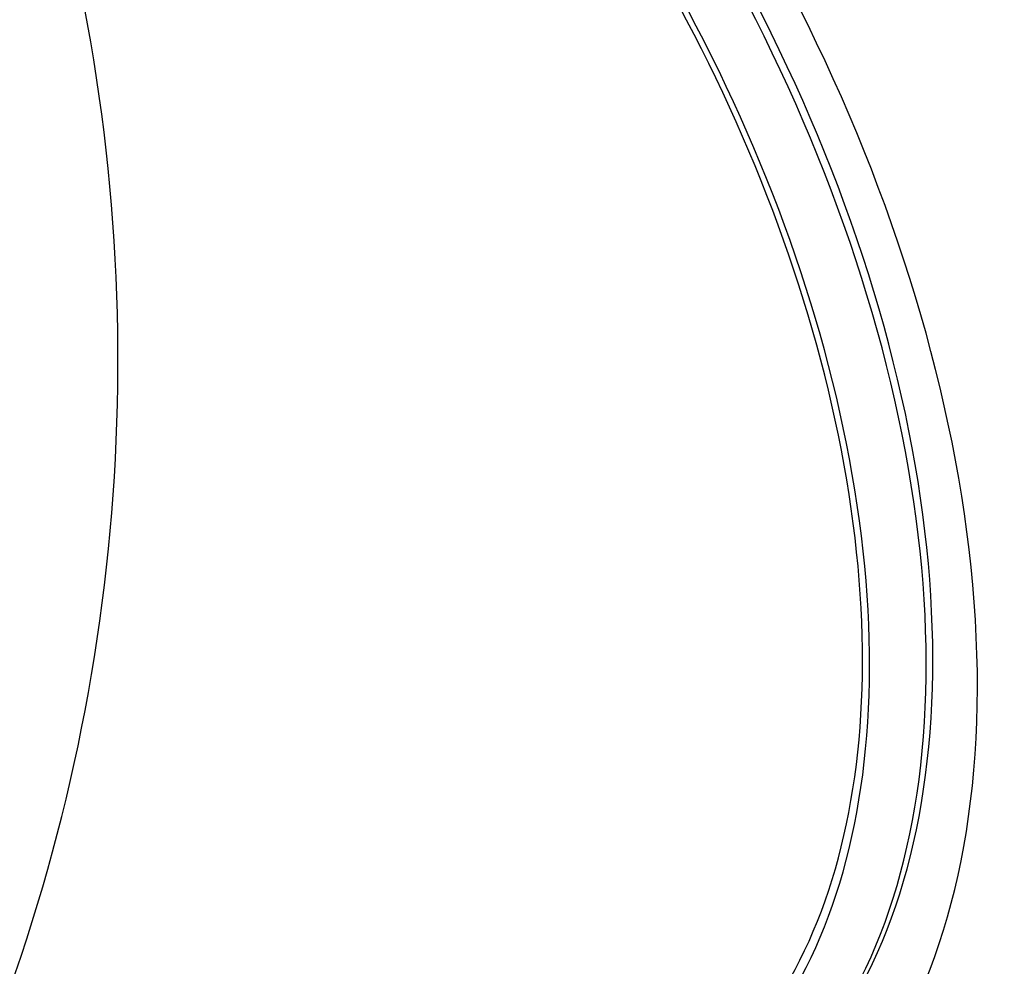
# Model space of a CAD drawing. Units: millimetres. Extents: x 0 to 744, y 0 to 1164.
# Drawn here: x 207 to 227, y 241 to 260 of the extents above; entities that cross this region are included whole.
import ezdxf
from ezdxf import colors
from ezdxf.entities.mleader import LeaderData, LeaderLine
from ezdxf.math import Vec2, Vec3

# ---------------------------------------------------------------- set-up
doc = ezdxf.new("R2010")
doc.units = ezdxf.units.MM
doc.layers.add('DV7_Défaut', color=7, linetype='Continuous')
doc.layers.add('Défaut', color=7, linetype='Continuous')

# ---------------------------------------------------------------- blocks, each defined once
blk = doc.blocks.new('_DOT')
at = {"color": 0}
blk.add_line((0, 0), (-1, 0), dxfattribs=at)
at = {"color": 0, "const_width": 0.333}
blk.add_lwpolyline([(-0.1665, 0, 1), (0.1665, 0, 1)], format="xyb", close=True, dxfattribs=at)
blk = doc.blocks.new('SE6')
at = {"layer": 'DV7_Défaut', "color": 7, "linetype": 'Continuous'}
blk.add_arc((171.278, 253.097), 37.58, 335.9437, 11.4426, dxfattribs=at)
for centre, major_axis, start_param, end_param in [((246.371, 276.494), (13.75, -23.816), 0, 4.091427), ((225.865, 264.654), (-11.125, 19.269), 3.141593, 6.283185), ((222.33, 262.613), (-11.25, 19.486), 3.141593, 6.283185), ((213.845, 257.714), (-11.125, 19.269), 3.141593, 6.283185), ((213.845, 257.714), (-11.25, 19.486), 2.992383, 6.283185), ((210.309, 255.673), (-11.125, 19.269), 2.8005, 6.283185), ((210.309, 255.673), (10.494, -18.176), 0, 3.449646), ((210.168, 255.591), (10.5, -18.187), 0, 3.451437), ((209.602, 255.265), (10, -17.321), 0, 3.141593), ((209.602, 255.265), (-10.1, 17.494), 3.027217, 6.283185)]:
    blk.add_ellipse(centre, major_axis=major_axis, ratio=0.57735, start_param=start_param, end_param=end_param, dxfattribs=at)

msp = doc.modelspace()

# ---------------------------------------------------------------- block references
at = {"layer": 'Défaut'}
msp.add_blockref('SE6', (0, 0), dxfattribs=at)

# ---------------------------------------------------------------- leaders
at = {"layer": 'Défaut', "color": 7, "linetype": 'Continuous'}
ml = msp.add_multileader_mtext('Standard', dxfattribs=at)
ml.set_content('{\\pxsm0.9;\\fSolid Edge ISO|b1||i0||c0|p34;\\W1.;21/07/2016\\P}', color=256)
ml.set_leader_properties()
ml.set_arrow_properties(name='DOT')
ml.build(insert=Vec2(0, 0))
ml.multileader.update_dxf_attribs({"leader_type": 0, "dogleg_length": 0, "arrow_head_size": 12})
ctx = ml.context
ctx.base_point, ctx.char_height, ctx.arrow_head_size, ctx.landing_gap_size = Vec3(656.602, 1156.973), 12, 12, 4.2
notes = []
notes.append((ctx, [(0, (0, 0, 0), (0, 0), (1, 0), 1, [])]))
ctx.mtext.insert = Vec3(658.602, 1163.093)
for ctx, leaders in notes:
    for number, flags, end, landing, length, lines in leaders:
        leader = LeaderData()
        leader.index, (leader.has_last_leader_line, leader.has_dogleg_vector, leader.attachment_direction) = number, flags
        leader.last_leader_point, leader.dogleg_vector, leader.dogleg_length = Vec3(end), Vec3(landing), length
        for number, points, colour, breaks in lines:
            line = LeaderLine()
            line.index, line.vertices, line.color, line.breaks = number, Vec3.list(points), colors.encode_raw_color(colour), breaks
            leader.lines.append(line)
        ctx.leaders.append(leader)

doc.saveas('drawing.dxf')
